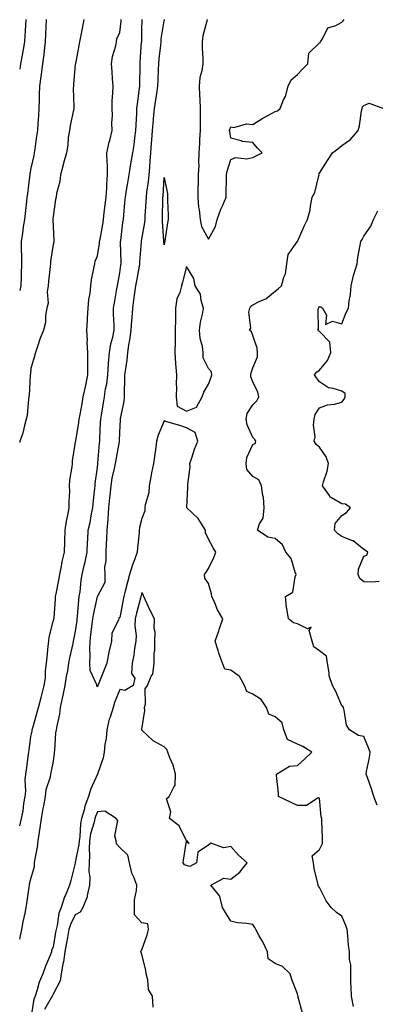
# Model space of a CAD drawing. Units: inches. Extents: x 1005443 to 1008083, y 7242458 to 7245098.
# Drawn here: x 1005443 to 1005603, y 7242908 to 7243352 of the extents above; entities that cross this region are included whole.
import ezdxf

# ---------------------------------------------------------------- set-up
doc = ezdxf.new("R2010")
doc.units = ezdxf.units.IN
doc.header["$MEASUREMENT"] = 0
doc.layers.add('Contour_10057242', color=7, linetype='Continuous', true_color=0x6c1caf)

msp = doc.modelspace()

# ---------------------------------------------------------------- linework, layer by layer
at = {"layer": 'Contour_10057242'}
for points in [[(1005443, 7242988.64, 3084), (1005443.78, 7242991.92, 3084), (1005444.5, 7242995.47, 3084), (1005444.85, 7242998.72, 3084), (1005445.39, 7243001.92, 3084), (1005445.72, 7243004.25, 3084), (1005445.51, 7243009.38, 3084), (1005445.76, 7243011.92, 3084), (1005446.04, 7243013.93, 3084), (1005447.01, 7243020.88, 3084), (1005447.15, 7243021.92, 3084), (1005447.19, 7243022.78, 3084), (1005448.05, 7243028.97, 3084), (1005448.58, 7243031.39, 3084), (1005448.66, 7243031.92, 3084), (1005448.9, 7243032.77, 3084), (1005450.7, 7243039.27, 3084), (1005451.44, 7243041.92, 3084), (1005452.66, 7243046.53, 3084), (1005452.84, 7243047.13, 3084), (1005454.06, 7243051.92, 3084), (1005454.56, 7243055.41, 3084), (1005454.64, 7243058.51, 3084), (1005455.04, 7243061.92, 3084), (1005455.37, 7243064.6, 3084), (1005455.81, 7243069.68, 3084), (1005456.07, 7243071.92, 3084), (1005456.23, 7243073.74, 3084), (1005458.05, 7243080.7, 3084), (1005458.35, 7243081.62, 3084), (1005458.43, 7243081.92, 3084), (1005458.46, 7243082.33, 3084), (1005459.08, 7243090.89, 3084), (1005459.16, 7243091.92, 3084), (1005459.38, 7243093.25, 3084), (1005460.62, 7243099.35, 3084), (1005461.01, 7243101.92, 3084), (1005461.8, 7243105.67, 3084), (1005462.19, 7243107.78, 3084), (1005463.13, 7243111.92, 3084), (1005463.3, 7243116.67, 3084), (1005463.27, 7243117.14, 3084), (1005463.42, 7243121.92, 3084), (1005464.08, 7243125.89, 3084), (1005464.72, 7243128.59, 3084), (1005465.34, 7243131.92, 3084), (1005465.27, 7243134.7, 3084), (1005465.53, 7243139.4, 3084), (1005465.44, 7243141.92, 3084), (1005465.63, 7243144.34, 3084), (1005466.6, 7243150.47, 3084), (1005466.73, 7243151.92, 3084), (1005466.83, 7243153.14, 3084), (1005468.05, 7243160.6, 3084), (1005468.2, 7243161.77, 3084), (1005468.21, 7243161.92, 3084), (1005468.24, 7243162.11, 3084), (1005469.64, 7243170.33, 3084), (1005469.81, 7243171.92, 3084), (1005470.18, 7243174.05, 3084), (1005471.1, 7243178.87, 3084), (1005471.62, 7243181.92, 3084), (1005472.57, 7243186.44, 3084), (1005472.73, 7243187.24, 3084), (1005473.75, 7243191.92, 3084), (1005473.74, 7243196.23, 3084), (1005473.69, 7243197.56, 3084), (1005473.68, 7243201.92, 3084), (1005473.45, 7243206.52, 3084), (1005473.49, 7243207.36, 3084), (1005473.21, 7243211.92, 3084), (1005473.48, 7243216.49, 3084), (1005473.58, 7243217.45, 3084), (1005473.87, 7243221.92, 3084), (1005474.11, 7243225.86, 3084), (1005474.79, 7243228.66, 3084), (1005475.08, 7243231.92, 3084), (1005475.31, 7243234.66, 3084), (1005476.61, 7243240.48, 3084), (1005476.77, 7243241.92, 3084), (1005476.92, 7243243.05, 3084), (1005478.05, 7243245.49, 3084), (1005478.94, 7243251.03, 3084), (1005479, 7243251.92, 3084), (1005479.17, 7243253.04, 3084), (1005480.41, 7243259.56, 3084), (1005480.76, 7243261.92, 3084), (1005481.08, 7243264.95, 3084), (1005481.53, 7243268.44, 3084), (1005481.87, 7243271.92, 3084), (1005482.19, 7243276.06, 3084), (1005482.27, 7243277.7, 3084), (1005482.61, 7243281.92, 3084), (1005482.54, 7243286.41, 3084), (1005482.36, 7243287.61, 3084), (1005482.27, 7243291.92, 3084), (1005483.32, 7243296.65, 3084), (1005483.56, 7243297.43, 3084), (1005484.69, 7243301.92, 3084), (1005484.56, 7243305.41, 3084), (1005484.78, 7243308.65, 3084), (1005484.64, 7243311.92, 3084), (1005484.69, 7243315.28, 3084), (1005484.96, 7243318.83, 3084), (1005485.02, 7243321.92, 3084), (1005484.8, 7243325.17, 3084), (1005484.62, 7243328.49, 3084), (1005484.39, 7243331.92, 3084), (1005484.72, 7243335.25, 3084), (1005486.28, 7243340.15, 3084), (1005486.55, 7243341.92, 3084), (1005486.68, 7243343.29, 3084), (1005488.05, 7243346.09, 3084), (1005488.7, 7243351.27, 3084), (1005488.75, 7243351.92, 3084)], [(1005471.83, 7243351.92, 3084), (1005471.26, 7243348.71, 3084), (1005470.34, 7243344.21, 3084), (1005469.92, 7243341.92, 3084), (1005469.7, 7243340.27, 3084), (1005468.07, 7243331.94, 3084), (1005468.06, 7243331.91, 3084), (1005468.05, 7243331.82, 3084), (1005467.23, 7243322.74, 3084), (1005467.16, 7243321.92, 3084), (1005467.13, 7243321, 3084), (1005467.37, 7243312.6, 3084), (1005467.34, 7243311.92, 3084), (1005467.19, 7243311.06, 3084), (1005465.75, 7243304.22, 3084), (1005465.39, 7243301.92, 3084), (1005464.9, 7243298.77, 3084), (1005464.68, 7243295.29, 3084), (1005464.01, 7243291.92, 3084), (1005462.79, 7243287.18, 3084), (1005462.6, 7243286.47, 3084), (1005461.41, 7243281.92, 3084), (1005461.02, 7243278.95, 3084), (1005459.63, 7243273.5, 3084), (1005459.37, 7243271.92, 3084), (1005459.05, 7243270.92, 3084), (1005458.05, 7243263.25, 3084), (1005457.97, 7243262, 3084), (1005457.96, 7243261.92, 3084), (1005457.95, 7243261.82, 3084), (1005458.05, 7243258.67, 3084), (1005458.38, 7243252.25, 3084), (1005458.44, 7243251.92, 3084), (1005458.37, 7243251.6, 3084), (1005458.05, 7243250.52, 3084), (1005456.92, 7243243.05, 3084), (1005456.86, 7243241.92, 3084), (1005456.75, 7243240.62, 3084), (1005455.94, 7243234.03, 3084), (1005455.77, 7243231.92, 3084), (1005455.4, 7243229.27, 3084), (1005455.82, 7243224.15, 3084), (1005455.29, 7243221.92, 3084), (1005454.69, 7243218.56, 3084), (1005454.59, 7243215.38, 3084), (1005453.72, 7243211.92, 3084), (1005452.06, 7243207.91, 3084), (1005451.19, 7243205.06, 3084), (1005450.08, 7243201.92, 3084), (1005449.63, 7243200.34, 3084), (1005448.05, 7243194.77, 3084), (1005447.79, 7243192.18, 3084), (1005447.75, 7243191.92, 3084), (1005447.72, 7243191.59, 3084), (1005447.24, 7243182.73, 3084), (1005447.16, 7243181.92, 3084), (1005446.96, 7243180.83, 3084), (1005446.37, 7243173.6, 3084), (1005445.98, 7243171.92, 3084), (1005445.15, 7243169.02, 3084), (1005444.38, 7243165.59, 3084), (1005443.13, 7243161.92, 3084), (1005443, 7243161.42, 3084)], [(1005445.7, 7243351.92, 3082), (1005445.55, 7243349.42, 3082), (1005445.32, 7243344.65, 3082), (1005445.15, 7243341.92, 3082), (1005444.55, 7243338.42, 3082), (1005444.09, 7243335.88, 3082), (1005443.43, 7243331.92, 3082), (1005443, 7243329.62, 3082)], [(1005443, 7242937.63, 3083), (1005443.92, 7242941.92, 3083), (1005444.51, 7242945.46, 3083), (1005445.48, 7242949.35, 3083), (1005445.98, 7242951.92, 3083), (1005446.24, 7242953.73, 3083), (1005447.23, 7242961.1, 3083), (1005447.35, 7242961.92, 3083), (1005447.45, 7242962.52, 3083), (1005448.05, 7242964.75, 3083), (1005449.67, 7242970.3, 3083), (1005449.69, 7242971.92, 3083), (1005449.96, 7242973.83, 3083), (1005450.99, 7242978.98, 3083), (1005451.35, 7242981.92, 3083), (1005451.95, 7242985.82, 3083), (1005452.25, 7242987.72, 3083), (1005452.89, 7242991.92, 3083), (1005453.55, 7242996.42, 3083), (1005453.84, 7242997.71, 3083), (1005454.55, 7243001.92, 3083), (1005454.92, 7243005.05, 3083), (1005456.82, 7243010.69, 3083), (1005457.03, 7243011.92, 3083), (1005457.23, 7243012.74, 3083), (1005458.05, 7243016.95, 3083), (1005458.66, 7243021.31, 3083), (1005458.65, 7243021.92, 3083), (1005458.77, 7243022.64, 3083), (1005459.34, 7243030.63, 3083), (1005459.61, 7243031.92, 3083), (1005459.86, 7243033.73, 3083), (1005461.04, 7243038.93, 3083), (1005461.36, 7243041.92, 3083), (1005462.25, 7243046.12, 3083), (1005462.5, 7243047.47, 3083), (1005463.51, 7243051.92, 3083), (1005464.01, 7243055.96, 3083), (1005464.65, 7243058.52, 3083), (1005465.18, 7243061.92, 3083), (1005465.58, 7243064.39, 3083), (1005467.01, 7243070.88, 3083), (1005467.19, 7243071.92, 3083), (1005467.39, 7243072.58, 3083), (1005468.05, 7243075.47, 3083), (1005468.85, 7243081.12, 3083), (1005468.95, 7243081.92, 3083), (1005469.09, 7243082.96, 3083), (1005469.58, 7243090.39, 3083), (1005469.83, 7243091.92, 3083), (1005470.18, 7243094.05, 3083), (1005470.66, 7243099.31, 3083), (1005471.17, 7243101.92, 3083), (1005472.07, 7243105.94, 3083), (1005472.43, 7243107.54, 3083), (1005473.4, 7243111.92, 3083), (1005473.53, 7243116.44, 3083), (1005473.68, 7243117.55, 3083), (1005473.83, 7243121.92, 3083), (1005474.67, 7243125.3, 3083), (1005475.36, 7243129.23, 3083), (1005475.95, 7243131.92, 3083), (1005476.11, 7243133.86, 3083), (1005476.81, 7243140.68, 3083), (1005476.92, 7243141.92, 3083), (1005477.05, 7243142.92, 3083), (1005478.05, 7243150.16, 3083), (1005478.2, 7243151.77, 3083), (1005478.22, 7243151.92, 3083), (1005478.25, 7243152.12, 3083), (1005478.97, 7243161, 3083), (1005479.09, 7243161.92, 3083), (1005479.14, 7243163.01, 3083), (1005479.45, 7243170.52, 3083), (1005479.51, 7243171.92, 3083), (1005479.83, 7243173.7, 3083), (1005480.67, 7243179.3, 3083), (1005481.18, 7243181.92, 3083), (1005481.7, 7243185.57, 3083), (1005482.17, 7243187.8, 3083), (1005482.67, 7243191.92, 3083), (1005483.02, 7243196.89, 3083), (1005483.02, 7243196.95, 3083), (1005483.46, 7243201.92, 3083), (1005484.09, 7243205.88, 3083), (1005484.94, 7243208.81, 3083), (1005485.56, 7243211.92, 3083), (1005485.6, 7243214.37, 3083), (1005485.27, 7243219.14, 3083), (1005485.31, 7243221.92, 3083), (1005485.72, 7243224.25, 3083), (1005486.81, 7243230.68, 3083), (1005487.02, 7243231.92, 3083), (1005487.16, 7243232.81, 3083), (1005488.05, 7243237.76, 3083), (1005488.54, 7243241.43, 3083), (1005488.63, 7243241.92, 3083), (1005488.64, 7243242.51, 3083), (1005488.41, 7243251.56, 3083), (1005488.42, 7243251.92, 3083), (1005488.49, 7243252.36, 3083), (1005489.5, 7243260.47, 3083), (1005489.74, 7243261.92, 3083), (1005489.91, 7243263.78, 3083), (1005490.41, 7243269.56, 3083), (1005490.62, 7243271.92, 3083), (1005491.17, 7243275.05, 3083), (1005491.64, 7243278.33, 3083), (1005492.34, 7243281.92, 3083), (1005493.09, 7243286.88, 3083), (1005493.11, 7243286.98, 3083), (1005493.89, 7243291.92, 3083), (1005494.53, 7243295.44, 3083), (1005494.84, 7243298.71, 3083), (1005495.34, 7243301.92, 3083), (1005495.46, 7243304.51, 3083), (1005495.7, 7243309.57, 3083), (1005495.8, 7243311.92, 3083), (1005495.99, 7243313.98, 3083), (1005497.02, 7243320.89, 3083), (1005497.13, 7243321.92, 3083), (1005497.11, 7243322.86, 3083), (1005497.19, 7243331.06, 3083), (1005497.18, 7243331.92, 3083), (1005497.28, 7243332.69, 3083), (1005497.9, 7243341.77, 3083), (1005497.92, 7243341.92, 3083), (1005497.93, 7243342.04, 3083), (1005498.05, 7243347.36, 3083), (1005498.15, 7243351.82, 3083), (1005498.15, 7243351.92, 3083)], [(1005454.86, 7243351.92, 3083), (1005454.73, 7243348.6, 3083), (1005454.64, 7243345.33, 3083), (1005454.51, 7243341.92, 3083), (1005453.98, 7243337.85, 3083), (1005453.82, 7243336.15, 3083), (1005453.22, 7243331.92, 3083), (1005452.68, 7243327.29, 3083), (1005452.48, 7243326.35, 3083), (1005451.87, 7243321.92, 3083), (1005451.77, 7243318.2, 3083), (1005451.79, 7243315.66, 3083), (1005451.69, 7243311.92, 3083), (1005451.47, 7243308.5, 3083), (1005451.22, 7243305.09, 3083), (1005451.01, 7243301.92, 3083), (1005450.61, 7243299.36, 3083), (1005449.76, 7243293.63, 3083), (1005449.5, 7243291.92, 3083), (1005449.29, 7243290.68, 3083), (1005448.05, 7243284.99, 3083), (1005447.55, 7243282.42, 3083), (1005447.49, 7243281.92, 3083), (1005447.4, 7243281.27, 3083), (1005446.51, 7243273.46, 3083), (1005446.26, 7243271.92, 3083), (1005446.02, 7243269.89, 3083), (1005445.44, 7243264.53, 3083), (1005445.11, 7243261.92, 3083), (1005444.62, 7243258.49, 3083), (1005444.23, 7243255.74, 3083), (1005443.69, 7243251.92, 3083), (1005443.72, 7243247.59, 3083), (1005443.75, 7243246.22, 3083), (1005443.78, 7243241.92, 3083), (1005443.67, 7243237.55, 3083), (1005443.64, 7243236.33, 3083), (1005443.52, 7243231.92, 3083), (1005443, 7243229.8, 3083)], [(1005593.34, 7242907.21, 3082), (1005592.36, 7242911.92, 3082), (1005592.27, 7242916.14, 3082), (1005592.17, 7242917.8, 3082), (1005592.08, 7242921.92, 3082), (1005592.1, 7242925.97, 3082), (1005591.49, 7242928.48, 3082), (1005591.51, 7242931.92, 3082), (1005591.09, 7242934.96, 3082), (1005590.81, 7242939.16, 3082), (1005590.47, 7242941.92, 3082), (1005589.92, 7242943.8, 3082), (1005588.05, 7242947.96, 3082), (1005585.72, 7242949.59, 3082), (1005583.32, 7242951.92, 3082), (1005581.03, 7242954.9, 3082), (1005578.05, 7242960.82, 3082), (1005577.57, 7242961.44, 3082), (1005577.42, 7242961.92, 3082), (1005577.31, 7242962.66, 3082), (1005575.57, 7242969.44, 3082), (1005575.24, 7242971.92, 3082), (1005574.78, 7242975.19, 3082), (1005578.05, 7242978.03, 3082), (1005579.32, 7242980.65, 3082), (1005579.36, 7242981.92, 3082), (1005579.36, 7242983.23, 3082), (1005579.07, 7242990.9, 3082), (1005579.07, 7242991.92, 3082), (1005578.81, 7242992.68, 3082), (1005578.05, 7243001.17, 3082), (1005577.41, 7243001.28, 3082), (1005572.21, 7242997.76, 3082), (1005568.05, 7242997.87, 3082), (1005565.32, 7242999.19, 3082), (1005559.57, 7243001.92, 3082), (1005559.48, 7243003.35, 3082), (1005558.69, 7243011.28, 3082), (1005558.65, 7243011.92, 3082), (1005564.47, 7243015.5, 3082), (1005568.05, 7243015.83, 3082), (1005571.29, 7243018.68, 3082), (1005574.56, 7243021.92, 3082), (1005570.51, 7243024.38, 3082), (1005568.05, 7243025.39, 3082), (1005563.62, 7243027.49, 3082), (1005562.02, 7243031.92, 3082), (1005561.18, 7243035.05, 3082), (1005558.05, 7243037.73, 3082), (1005555.16, 7243039.03, 3082), (1005554.21, 7243041.92, 3082), (1005551.71, 7243045.58, 3082), (1005548.05, 7243047.98, 3082), (1005545.34, 7243049.21, 3082), (1005544.17, 7243051.92, 3082), (1005542.06, 7243055.93, 3082), (1005538.05, 7243058.73, 3082), (1005535.35, 7243059.22, 3082), (1005534.28, 7243061.92, 3082), (1005532.66, 7243066.53, 3082), (1005532.38, 7243067.59, 3082), (1005531.04, 7243071.92, 3082), (1005532.64, 7243076.51, 3082), (1005532.86, 7243077.11, 3082), (1005534.42, 7243081.92, 3082), (1005532.14, 7243086.01, 3082), (1005530.87, 7243089.1, 3082), (1005529.56, 7243091.92, 3082), (1005529.39, 7243093.26, 3082), (1005528.05, 7243097.84, 3082), (1005526.34, 7243100.21, 3082), (1005526.17, 7243101.92, 3082), (1005526.95, 7243103.02, 3082), (1005528.05, 7243104.59, 3082), (1005530.44, 7243109.53, 3082), (1005531.37, 7243111.92, 3082), (1005530.12, 7243113.99, 3082), (1005528.05, 7243117.86, 3082), (1005526.74, 7243120.61, 3082), (1005526.72, 7243121.92, 3082), (1005524.06, 7243125.91, 3082), (1005523.31, 7243127.18, 3082), (1005518.22, 7243131.92, 3082), (1005518.25, 7243132.12, 3082), (1005518.66, 7243141.31, 3082), (1005518.78, 7243141.92, 3082), (1005518.73, 7243142.6, 3082), (1005519.75, 7243150.22, 3082), (1005519.67, 7243151.92, 3082), (1005520.57, 7243154.44, 3082), (1005521.65, 7243158.32, 3082), (1005523.26, 7243161.92, 3082), (1005522.01, 7243165.88, 3082), (1005518.05, 7243168.01, 3082), (1005515.15, 7243169.02, 3082), (1005509.21, 7243170.76, 3082), (1005508.05, 7243171.13, 3082), (1005505.29, 7243164.68, 3082), (1005504.65, 7243161.92, 3082), (1005504.13, 7243158, 3082), (1005503.87, 7243156.1, 3082), (1005503.33, 7243151.92, 3082), (1005502.32, 7243147.65, 3082), (1005502.1, 7243145.97, 3082), (1005501.3, 7243141.92, 3082), (1005501.2, 7243138.77, 3082), (1005499.47, 7243133.34, 3082), (1005499.39, 7243131.92, 3082), (1005499.33, 7243130.64, 3082), (1005498.05, 7243127.15, 3082), (1005496.96, 7243123.01, 3082), (1005496.86, 7243121.92, 3082), (1005496.78, 7243120.65, 3082), (1005495.99, 7243113.98, 3082), (1005495.87, 7243111.92, 3082), (1005494.71, 7243108.58, 3082), (1005493.73, 7243106.24, 3082), (1005492.5, 7243101.92, 3082), (1005491.59, 7243098.38, 3082), (1005490.56, 7243094.43, 3082), (1005489.91, 7243091.92, 3082), (1005489.54, 7243090.43, 3082), (1005488.05, 7243082.47, 3082), (1005487.57, 7243082.4, 3082), (1005487.6, 7243081.92, 3082), (1005487.52, 7243081.39, 3082), (1005484.51, 7243075.46, 3082), (1005484.28, 7243071.92, 3082), (1005483.11, 7243066.98, 3082), (1005483.08, 7243066.89, 3082), (1005482.18, 7243061.92, 3082), (1005481.05, 7243058.92, 3082), (1005478.29, 7243052.16, 3082), (1005478.2, 7243051.92, 3082), (1005478.17, 7243051.8, 3082), (1005478.05, 7243051.3, 3082), (1005477.74, 7243051.61, 3082), (1005477.77, 7243051.92, 3082), (1005477.72, 7243052.25, 3082), (1005474.71, 7243058.58, 3082), (1005474.51, 7243061.92, 3082), (1005474.7, 7243065.27, 3082), (1005474.54, 7243068.41, 3082), (1005474.7, 7243071.92, 3082), (1005475.09, 7243074.88, 3082), (1005475.66, 7243079.53, 3082), (1005475.97, 7243081.92, 3082), (1005476.21, 7243083.76, 3082), (1005478.05, 7243091.92, 3082), (1005481.53, 7243098.44, 3082), (1005481.46, 7243101.92, 3082), (1005481.41, 7243105.28, 3082), (1005481.95, 7243108.02, 3082), (1005481.91, 7243111.92, 3082), (1005482.11, 7243115.98, 3082), (1005482.28, 7243117.69, 3082), (1005482.46, 7243121.92, 3082), (1005482.77, 7243126.64, 3082), (1005482.82, 7243127.15, 3082), (1005483.1, 7243131.92, 3082), (1005483.54, 7243136.43, 3082), (1005483.69, 7243137.56, 3082), (1005484.14, 7243141.92, 3082), (1005484.68, 7243145.29, 3082), (1005485.76, 7243149.63, 3082), (1005486.18, 7243151.92, 3082), (1005486.39, 7243153.58, 3082), (1005487.89, 7243161.76, 3082), (1005487.91, 7243161.92, 3082), (1005487.91, 7243162.06, 3082), (1005488.05, 7243165.85, 3082), (1005488.34, 7243171.63, 3082), (1005488.33, 7243171.92, 3082), (1005488.34, 7243172.21, 3082), (1005490.12, 7243179.85, 3082), (1005490.17, 7243181.92, 3082), (1005490.18, 7243184.05, 3082), (1005490.41, 7243189.56, 3082), (1005490.42, 7243191.92, 3082), (1005490.76, 7243194.63, 3082), (1005491.35, 7243198.62, 3082), (1005491.74, 7243201.92, 3082), (1005492.34, 7243206.21, 3082), (1005492.54, 7243207.43, 3082), (1005493.13, 7243211.92, 3082), (1005493.43, 7243216.54, 3082), (1005493.6, 7243217.47, 3082), (1005493.96, 7243221.92, 3082), (1005494.44, 7243225.53, 3082), (1005494.89, 7243228.76, 3082), (1005495.32, 7243231.92, 3082), (1005495.69, 7243234.28, 3082), (1005496.95, 7243240.82, 3082), (1005497.13, 7243241.92, 3082), (1005497.16, 7243242.81, 3082), (1005497.84, 7243251.71, 3082), (1005497.84, 7243251.92, 3082), (1005497.87, 7243252.1, 3082), (1005498.05, 7243253, 3082), (1005499.4, 7243260.57, 3082), (1005499.46, 7243261.92, 3082), (1005499.52, 7243263.39, 3082), (1005499.98, 7243269.99, 3082), (1005500.06, 7243271.92, 3082), (1005500.31, 7243274.18, 3082), (1005501.03, 7243278.94, 3082), (1005501.33, 7243281.92, 3082), (1005501.54, 7243285.41, 3082), (1005501.81, 7243288.16, 3082), (1005502.01, 7243291.92, 3082), (1005502.38, 7243296.25, 3082), (1005502.44, 7243297.53, 3082), (1005502.84, 7243301.92, 3082), (1005503.25, 7243306.72, 3082), (1005503.31, 7243307.18, 3082), (1005503.76, 7243311.92, 3082), (1005504.27, 7243315.7, 3082), (1005504.76, 7243318.63, 3082), (1005505.22, 7243321.92, 3082), (1005505.31, 7243324.66, 3082), (1005505.56, 7243329.43, 3082), (1005505.64, 7243331.92, 3082), (1005505.81, 7243334.16, 3082), (1005506.54, 7243340.41, 3082), (1005506.66, 7243341.92, 3082), (1005506.77, 7243343.2, 3082), (1005508.05, 7243351.31, 3082), (1005508.16, 7243351.81, 3082), (1005508.17, 7243351.92, 3082)], [(1005527.43, 7243351.92, 3082), (1005527.34, 7243351.21, 3082), (1005525.41, 7243344.56, 3082), (1005525.16, 7243341.92, 3082), (1005525.17, 7243339.04, 3082), (1005525.48, 7243334.49, 3082), (1005525.49, 7243331.92, 3082), (1005525.03, 7243328.9, 3082), (1005524.19, 7243325.78, 3082), (1005523.76, 7243321.92, 3082), (1005523.92, 7243317.79, 3082), (1005524.1, 7243315.87, 3082), (1005524.27, 7243311.92, 3082), (1005524.25, 7243308.12, 3082), (1005524.24, 7243305.73, 3082), (1005524.22, 7243301.92, 3082), (1005524.04, 7243297.91, 3082), (1005523.92, 7243296.05, 3082), (1005523.74, 7243291.92, 3082), (1005523.59, 7243287.46, 3082), (1005523.6, 7243286.37, 3082), (1005523.43, 7243281.92, 3082), (1005523.3, 7243277.17, 3082), (1005523.29, 7243276.68, 3082), (1005523.16, 7243271.92, 3082), (1005523.54, 7243267.41, 3082), (1005523.81, 7243266.16, 3082), (1005524.27, 7243261.92, 3082), (1005524.81, 7243258.68, 3082), (1005528.05, 7243252.94, 3082), (1005531.23, 7243258.74, 3082), (1005531.93, 7243261.92, 3082), (1005533.52, 7243266.45, 3082), (1005534.43, 7243268.3, 3082), (1005536, 7243271.92, 3082), (1005536.01, 7243273.96, 3082), (1005536.16, 7243280.03, 3082), (1005536.17, 7243281.92, 3082), (1005536.4, 7243283.57, 3082), (1005538.05, 7243288.93, 3082), (1005540.17, 7243289.8, 3082), (1005545.34, 7243289.21, 3082), (1005548.05, 7243289.72, 3082), (1005549.45, 7243290.52, 3082), (1005552.19, 7243291.92, 3082), (1005550.08, 7243293.95, 3082), (1005548.05, 7243296.51, 3082), (1005543.16, 7243297.03, 3082), (1005542.68, 7243297.29, 3082), (1005538.05, 7243298.44, 3082), (1005537.56, 7243301.43, 3082), (1005537.47, 7243301.92, 3082), (1005537.56, 7243302.41, 3082), (1005538.05, 7243303.55, 3082), (1005539.5, 7243303.37, 3082), (1005545.09, 7243304.88, 3082), (1005548.05, 7243304.69, 3082), (1005552.44, 7243307.53, 3082), (1005554.98, 7243308.85, 3082), (1005558.05, 7243310.55, 3082), (1005559.11, 7243310.86, 3082), (1005560.3, 7243311.92, 3082), (1005561.87, 7243315.74, 3082), (1005562.72, 7243317.25, 3082), (1005563.87, 7243321.92, 3082), (1005565.27, 7243324.7, 3082), (1005568.05, 7243327.12, 3082), (1005570.39, 7243329.58, 3082), (1005572.71, 7243331.92, 3082), (1005573.19, 7243336.78, 3082), (1005578.05, 7243341.5, 3082), (1005578.33, 7243341.64, 3082), (1005578.44, 7243341.92, 3082), (1005579.36, 7243343.23, 3082), (1005581.81, 7243348.16, 3082), (1005585.32, 7243349.19, 3082), (1005588.05, 7243350.69, 3082), (1005588.62, 7243351.35, 3082), (1005589.08, 7243351.92, 3082)], [(1005604.05, 7242997.92, 3081), (1005602.42, 7243001.92, 3081), (1005601.4, 7243005.27, 3081), (1005599.57, 7243010.4, 3081), (1005599.08, 7243011.92, 3081), (1005599.23, 7243013.1, 3081), (1005600.49, 7243019.48, 3081), (1005600.77, 7243021.92, 3081), (1005600.01, 7243023.88, 3081), (1005598.05, 7243028.97, 3081), (1005595.56, 7243029.43, 3081), (1005591.57, 7243031.92, 3081), (1005590.18, 7243034.05, 3081), (1005589.17, 7243040.8, 3081), (1005588.78, 7243041.92, 3081), (1005588.56, 7243042.43, 3081), (1005588.05, 7243042.8, 3081), (1005585.37, 7243049.24, 3081), (1005583.87, 7243051.92, 3081), (1005582.31, 7243056.18, 3081), (1005582.43, 7243057.54, 3081), (1005581.63, 7243061.92, 3081), (1005581.18, 7243065.05, 3081), (1005578.05, 7243067.47, 3081), (1005575.51, 7243069.38, 3081), (1005574.66, 7243071.92, 3081), (1005573.31, 7243076.66, 3081), (1005574.24, 7243078.11, 3081), (1005572.59, 7243077.38, 3081), (1005568.05, 7243079.71, 3081), (1005566.29, 7243080.16, 3081), (1005564.12, 7243081.92, 3081), (1005563.33, 7243086.64, 3081), (1005563.17, 7243087.04, 3081), (1005562.74, 7243091.92, 3081), (1005566.04, 7243093.93, 3081), (1005567.04, 7243100.91, 3081), (1005567.5, 7243101.92, 3081), (1005567.03, 7243102.94, 3081), (1005565.29, 7243109.16, 3081), (1005562.82, 7243111.92, 3081), (1005561.37, 7243115.24, 3081), (1005558.05, 7243118.07, 3081), (1005554.82, 7243118.69, 3081), (1005550.06, 7243121.92, 3081), (1005550.92, 7243124.79, 3081), (1005552.63, 7243127.34, 3081), (1005553.05, 7243131.92, 3081), (1005552.78, 7243136.65, 3081), (1005552.42, 7243137.55, 3081), (1005551.96, 7243141.92, 3081), (1005550.75, 7243144.62, 3081), (1005548.05, 7243146.05, 3081), (1005545.27, 7243149.14, 3081), (1005544.92, 7243151.92, 3081), (1005545.31, 7243154.66, 3081), (1005548.05, 7243160.43, 3081), (1005549, 7243160.97, 3081), (1005549.37, 7243161.92, 3081), (1005548.82, 7243162.69, 3081), (1005548.05, 7243163.56, 3081), (1005545.43, 7243169.3, 3081), (1005545.02, 7243171.92, 3081), (1005545.5, 7243174.47, 3081), (1005548.05, 7243178.38, 3081), (1005549.76, 7243180.21, 3081), (1005550.62, 7243181.92, 3081), (1005550.25, 7243184.12, 3081), (1005548.05, 7243188.74, 3081), (1005547.16, 7243191.03, 3081), (1005547.1, 7243191.92, 3081), (1005547.28, 7243192.69, 3081), (1005548.05, 7243195.03, 3081), (1005550.07, 7243199.9, 3081), (1005550.14, 7243201.92, 3081), (1005549.96, 7243203.83, 3081), (1005548.05, 7243209.52, 3081), (1005547.33, 7243211.2, 3081), (1005546.48, 7243211.92, 3081), (1005547.03, 7243212.94, 3081), (1005546.22, 7243220.09, 3081), (1005546.62, 7243221.92, 3081), (1005547.15, 7243222.82, 3081), (1005548.05, 7243223.42, 3081), (1005551.18, 7243225.05, 3081), (1005553.81, 7243226.16, 3081), (1005558.05, 7243229.51, 3081), (1005559.4, 7243230.57, 3081), (1005560.91, 7243231.92, 3081), (1005561.94, 7243235.81, 3081), (1005562.64, 7243237.33, 3081), (1005563.33, 7243241.92, 3081), (1005563.88, 7243246.09, 3081), (1005567.96, 7243251.83, 3081), (1005568, 7243251.92, 3081), (1005568.03, 7243251.94, 3081), (1005568.05, 7243251.97, 3081), (1005571.1, 7243258.87, 3081), (1005572.6, 7243261.92, 3081), (1005573.76, 7243266.21, 3081), (1005573.91, 7243267.78, 3081), (1005574.75, 7243271.92, 3081), (1005575.94, 7243274.03, 3081), (1005577.69, 7243281.56, 3081), (1005577.82, 7243281.92, 3081), (1005577.76, 7243282.21, 3081), (1005578.05, 7243282.75, 3081), (1005581.56, 7243288.41, 3081), (1005583.89, 7243291.92, 3081), (1005586.28, 7243293.69, 3081), (1005588.05, 7243295.22, 3081), (1005592.03, 7243297.94, 3081), (1005595.45, 7243301.92, 3081), (1005595.97, 7243304, 3081), (1005597, 7243310.87, 3081), (1005597.22, 7243311.92, 3081), (1005597.33, 7243312.64, 3081), (1005598.05, 7243313.27, 3081), (1005600.36, 7243314.23, 3081), (1005606.84, 7243311.92, 3081)], [(1005604.91, 7243098.78, 3080), (1005601.59, 7243098.38, 3080), (1005598.05, 7243098.55, 3080), (1005596.22, 7243100.09, 3080), (1005595.39, 7243101.92, 3080), (1005595.59, 7243104.38, 3080), (1005598.05, 7243110.21, 3080), (1005599.3, 7243110.67, 3080), (1005599.78, 7243111.92, 3080), (1005598.8, 7243112.67, 3080), (1005598.05, 7243113.21, 3080), (1005593.13, 7243117, 3080), (1005592.93, 7243117.04, 3080), (1005588.05, 7243119.01, 3080), (1005586.31, 7243120.18, 3080), (1005584.74, 7243121.92, 3080), (1005585.1, 7243124.87, 3080), (1005588.05, 7243128.41, 3080), (1005590.19, 7243129.78, 3080), (1005591.9, 7243131.92, 3080), (1005589.67, 7243133.54, 3080), (1005588.05, 7243133.81, 3080), (1005583.46, 7243136.51, 3080), (1005582.85, 7243136.72, 3080), (1005582.45, 7243137.52, 3080), (1005579.4, 7243141.92, 3080), (1005579.8, 7243143.67, 3080), (1005581.48, 7243148.49, 3080), (1005582.05, 7243151.92, 3080), (1005581.07, 7243154.94, 3080), (1005578.05, 7243159.21, 3080), (1005576.58, 7243160.45, 3080), (1005575.54, 7243161.92, 3080), (1005576.09, 7243163.88, 3080), (1005575.29, 7243169.16, 3080), (1005575.68, 7243171.92, 3080), (1005576.03, 7243173.94, 3080), (1005578.05, 7243177.03, 3080), (1005581.56, 7243178.41, 3080), (1005584.84, 7243178.71, 3080), (1005588.05, 7243179.52, 3080), (1005589.12, 7243180.85, 3080), (1005589.51, 7243181.92, 3080), (1005589.59, 7243183.46, 3080), (1005588.05, 7243184.49, 3080), (1005584.21, 7243185.76, 3080), (1005582.11, 7243185.98, 3080), (1005578.05, 7243188.73, 3080), (1005576.68, 7243190.55, 3080), (1005575.76, 7243191.92, 3080), (1005576.8, 7243193.17, 3080), (1005578.05, 7243194.01, 3080), (1005581.68, 7243198.29, 3080), (1005583.07, 7243201.92, 3080), (1005582.72, 7243206.59, 3080), (1005578.05, 7243211.39, 3080), (1005577.72, 7243211.59, 3080), (1005577.28, 7243211.92, 3080), (1005577.56, 7243212.41, 3080), (1005577.35, 7243221.22, 3080), (1005577.53, 7243221.92, 3080), (1005577.76, 7243222.21, 3080), (1005578.05, 7243222.63, 3080), (1005578.63, 7243222.5, 3080), (1005579.35, 7243221.92, 3080), (1005581.21, 7243218.76, 3080), (1005580.71, 7243214.58, 3080), (1005583.93, 7243216.04, 3080), (1005588.05, 7243214.82, 3080), (1005590.01, 7243219.96, 3080), (1005591.02, 7243221.92, 3080), (1005591.36, 7243225.23, 3080), (1005591.94, 7243228.03, 3080), (1005592.27, 7243231.92, 3080), (1005593.34, 7243236.63, 3080), (1005593.7, 7243237.57, 3080), (1005594.97, 7243241.92, 3080), (1005595.29, 7243244.68, 3080), (1005596.39, 7243250.26, 3080), (1005596.6, 7243251.92, 3080), (1005597.18, 7243252.79, 3080), (1005598.05, 7243254.3, 3080), (1005601.09, 7243258.88, 3080), (1005602.3, 7243261.92, 3080), (1005604.26, 7243265.71, 3080)], [(1005570.35, 7242904.22, 3083), (1005568.47, 7242911.5, 3083), (1005568.36, 7242911.92, 3083), (1005568.27, 7242912.14, 3083), (1005568.05, 7242912.96, 3083), (1005565.55, 7242919.42, 3083), (1005564.75, 7242921.92, 3083), (1005561.36, 7242925.23, 3083), (1005558.05, 7242926.62, 3083), (1005554.93, 7242928.8, 3083), (1005554.54, 7242931.92, 3083), (1005552.5, 7242936.37, 3083), (1005550.91, 7242939.06, 3083), (1005549.34, 7242941.92, 3083), (1005548.95, 7242942.82, 3083), (1005548.05, 7242944.14, 3083), (1005545.36, 7242944.61, 3083), (1005541.15, 7242945.02, 3083), (1005538.05, 7242945.64, 3083), (1005535.74, 7242949.61, 3083), (1005534.32, 7242951.92, 3083), (1005533.14, 7242956.83, 3083), (1005533.18, 7242957.05, 3083), (1005529.09, 7242961.92, 3083), (1005534.94, 7242965.03, 3083), (1005538.05, 7242964.63, 3083), (1005542.12, 7242967.85, 3083), (1005545.46, 7242971.92, 3083), (1005541.57, 7242975.44, 3083), (1005538.05, 7242979.28, 3083), (1005534.88, 7242978.75, 3083), (1005529.11, 7242980.86, 3083), (1005528.05, 7242980.01, 3083), (1005523.17, 7242976.8, 3083), (1005522.67, 7242971.92, 3083), (1005519.69, 7242970.28, 3083), (1005518.05, 7242970.79, 3083), (1005517.25, 7242971.12, 3083), (1005516.66, 7242971.92, 3083), (1005516.83, 7242973.14, 3083), (1005518.05, 7242981.83, 3083), (1005519.3, 7242980.67, 3083), (1005518.37, 7242981.92, 3083), (1005518.08, 7242981.95, 3083), (1005518.05, 7242981.96, 3083), (1005514.79, 7242988.66, 3083), (1005510.45, 7242991.92, 3083), (1005511.07, 7242994.94, 3083), (1005509.18, 7243000.79, 3083), (1005510.29, 7243001.92, 3083), (1005512.52, 7243006.39, 3083), (1005513.04, 7243006.93, 3083), (1005513.17, 7243011.92, 3083), (1005512.17, 7243016.04, 3083), (1005510.68, 7243019.29, 3083), (1005509.77, 7243021.92, 3083), (1005509.24, 7243023.11, 3083), (1005508.05, 7243024.23, 3083), (1005503.06, 7243026.91, 3083), (1005503.04, 7243026.91, 3083), (1005498.05, 7243031.84, 3083), (1005498.03, 7243031.9, 3083), (1005498.03, 7243031.92, 3083), (1005498.02, 7243031.95, 3083), (1005498.05, 7243032.21, 3083), (1005499.29, 7243040.68, 3083), (1005499.17, 7243041.92, 3083), (1005499.63, 7243043.5, 3083), (1005499.52, 7243050.45, 3083), (1005500.6, 7243051.92, 3083), (1005502.24, 7243056.11, 3083), (1005502.91, 7243057.06, 3083), (1005503.51, 7243061.92, 3083), (1005503.59, 7243066.38, 3083), (1005503.82, 7243067.69, 3083), (1005503.92, 7243071.92, 3083), (1005504.01, 7243075.96, 3083), (1005503.63, 7243077.5, 3083), (1005503.68, 7243081.92, 3083), (1005501.81, 7243085.68, 3083), (1005499.6, 7243090.37, 3083), (1005498.86, 7243091.92, 3083), (1005498.74, 7243092.61, 3083), (1005498.05, 7243093.81, 3083), (1005497.66, 7243092.31, 3083), (1005497.55, 7243091.92, 3083), (1005497.4, 7243091.27, 3083), (1005495.55, 7243084.42, 3083), (1005494.99, 7243081.92, 3083), (1005494.89, 7243078.76, 3083), (1005495.49, 7243074.48, 3083), (1005495.36, 7243071.92, 3083), (1005494.74, 7243068.61, 3083), (1005494.46, 7243065.51, 3083), (1005493.6, 7243061.92, 3083), (1005493.42, 7243057.29, 3083), (1005494.81, 7243055.16, 3083), (1005494.04, 7243051.92, 3083), (1005490.3, 7243049.67, 3083), (1005488.05, 7243050.09, 3083), (1005485.72, 7243044.25, 3083), (1005485.05, 7243041.92, 3083), (1005483.72, 7243037.59, 3083), (1005483.32, 7243036.65, 3083), (1005482.27, 7243031.92, 3083), (1005481.99, 7243027.98, 3083), (1005481.41, 7243025.28, 3083), (1005481.1, 7243021.92, 3083), (1005480.65, 7243019.32, 3083), (1005478.05, 7243011.92, 3083), (1005474.92, 7243005.05, 3083), (1005474.05, 7243001.92, 3083), (1005472.4, 7242997.57, 3083), (1005472.05, 7242995.92, 3083), (1005470.86, 7242991.92, 3083), (1005470.39, 7242989.58, 3083), (1005470.06, 7242983.93, 3083), (1005469.74, 7242981.92, 3083), (1005469.66, 7242980.31, 3083), (1005468.05, 7242972.18, 3083), (1005467.96, 7242972.01, 3083), (1005467.94, 7242971.92, 3083), (1005467.91, 7242971.78, 3083), (1005465.97, 7242964, 3083), (1005465.46, 7242961.92, 3083), (1005463.58, 7242957.45, 3083), (1005463.23, 7242956.74, 3083), (1005461.64, 7242951.92, 3083), (1005460.64, 7242949.33, 3083), (1005459.85, 7242943.72, 3083), (1005459.36, 7242941.92, 3083), (1005459.14, 7242940.83, 3083), (1005458.05, 7242933.97, 3083), (1005457.33, 7242932.64, 3083), (1005457.31, 7242931.92, 3083), (1005456.87, 7242930.74, 3083), (1005454.57, 7242925.4, 3083), (1005453.46, 7242921.92, 3083), (1005451.71, 7242918.26, 3083), (1005450.9, 7242914.77, 3083), (1005449.92, 7242911.92, 3083), (1005449.33, 7242910.64, 3083), (1005448.05, 7242902.08, 3083)], [(1005503.07, 7242906.94, 3084), (1005502.77, 7242911.92, 3084), (1005501.03, 7242914.9, 3084), (1005500.71, 7242919.26, 3084), (1005499.92, 7242921.92, 3084), (1005499.79, 7242923.66, 3084), (1005498.05, 7242930.7, 3084), (1005497.7, 7242931.57, 3084), (1005497.56, 7242931.92, 3084), (1005497.63, 7242932.34, 3084), (1005498.05, 7242932.84, 3084), (1005500.42, 7242939.55, 3084), (1005500.95, 7242941.92, 3084), (1005500.68, 7242944.55, 3084), (1005498.05, 7242944.91, 3084), (1005494.75, 7242948.62, 3084), (1005494.67, 7242951.92, 3084), (1005494.72, 7242955.25, 3084), (1005495.66, 7242959.53, 3084), (1005495.71, 7242961.92, 3084), (1005494.39, 7242965.58, 3084), (1005493.51, 7242967.38, 3084), (1005492.42, 7242971.92, 3084), (1005491.64, 7242975.51, 3084), (1005488.05, 7242978.96, 3084), (1005486.66, 7242980.53, 3084), (1005486.4, 7242981.92, 3084), (1005485.87, 7242984.1, 3084), (1005487.21, 7242991.08, 3084), (1005486.43, 7242991.92, 3084), (1005481.41, 7242995.28, 3084), (1005478.05, 7242994.96, 3084), (1005477.1, 7242992.87, 3084), (1005476.82, 7242991.92, 3084), (1005476.51, 7242990.38, 3084), (1005474.92, 7242985.05, 3084), (1005474.43, 7242981.92, 3084), (1005474.24, 7242978.11, 3084), (1005474.47, 7242975.5, 3084), (1005474.23, 7242971.92, 3084), (1005474.19, 7242968.06, 3084), (1005474.55, 7242965.42, 3084), (1005474.5, 7242961.92, 3084), (1005473.35, 7242957.22, 3084), (1005473.32, 7242956.65, 3084), (1005471.41, 7242951.92, 3084), (1005470.19, 7242949.78, 3084), (1005468.05, 7242948.63, 3084), (1005465.81, 7242944.16, 3084), (1005465.2, 7242941.92, 3084), (1005464.52, 7242938.39, 3084), (1005464.01, 7242935.96, 3084), (1005463.26, 7242931.92, 3084), (1005462.65, 7242927.32, 3084), (1005462.42, 7242926.3, 3084), (1005461.74, 7242921.92, 3084), (1005461.15, 7242918.82, 3084), (1005458.05, 7242912.81, 3084), (1005457.73, 7242912.24, 3084), (1005457.62, 7242911.92, 3084), (1005457.24, 7242911.11, 3084), (1005454.13, 7242905.84, 3084)]]:
    msp.add_polyline3d(points, dxfattribs=at)
for points in [[(1005508.05, 7243250.48, 3081), (1005507.91, 7243251.78, 3081), (1005507.91, 7243251.92, 3081), (1005507.92, 7243252.05, 3081), (1005507.29, 7243261.16, 3081), (1005507.32, 7243261.92, 3081), (1005507.35, 7243262.62, 3081), (1005507.5, 7243271.37, 3081), (1005507.52, 7243271.92, 3081), (1005507.58, 7243272.39, 3081), (1005508.05, 7243280.84, 3081), (1005509.54, 7243273.41, 3081), (1005509.56, 7243271.92, 3081), (1005509.55, 7243270.42, 3081), (1005509.87, 7243263.74, 3081), (1005509.86, 7243261.92, 3081), (1005509.6, 7243260.37, 3081), (1005508.35, 7243252.22, 3081), (1005508.3, 7243251.92, 3081), (1005508.22, 7243251.75, 3081)], [(1005518.05, 7243175.43, 3082), (1005522.64, 7243177.33, 3082), (1005525.2, 7243181.92, 3082), (1005525.95, 7243184.02, 3082), (1005528.05, 7243187.69, 3082), (1005529.22, 7243190.75, 3082), (1005529.52, 7243191.92, 3082), (1005529.31, 7243193.18, 3082), (1005528.05, 7243194.79, 3082), (1005525.67, 7243199.54, 3082), (1005525.67, 7243201.92, 3082), (1005525.31, 7243204.66, 3082), (1005524.33, 7243208.2, 3082), (1005523.97, 7243211.92, 3082), (1005524.38, 7243215.59, 3082), (1005525.34, 7243219.21, 3082), (1005525.74, 7243221.92, 3082), (1005524.66, 7243225.31, 3082), (1005524.39, 7243228.26, 3082), (1005522.08, 7243231.92, 3082), (1005521.41, 7243235.28, 3082), (1005518.05, 7243240.67, 3082), (1005516.37, 7243233.6, 3082), (1005515.87, 7243231.92, 3082), (1005515.1, 7243228.97, 3082), (1005513.82, 7243226.15, 3082), (1005513.17, 7243221.92, 3082), (1005513.11, 7243216.98, 3082), (1005513.11, 7243216.86, 3082), (1005513.04, 7243211.92, 3082), (1005512.97, 7243207, 3082), (1005512.96, 7243206.83, 3082), (1005512.88, 7243201.92, 3082), (1005513.13, 7243197, 3082), (1005513.19, 7243196.78, 3082), (1005513.56, 7243191.92, 3082), (1005513.45, 7243187.32, 3082), (1005513.56, 7243186.41, 3082), (1005513.4, 7243181.92, 3082), (1005513.89, 7243177.76, 3082)]]:
    msp.add_polyline3d(points, close=True, dxfattribs=at)

doc.saveas('drawing.dxf')
